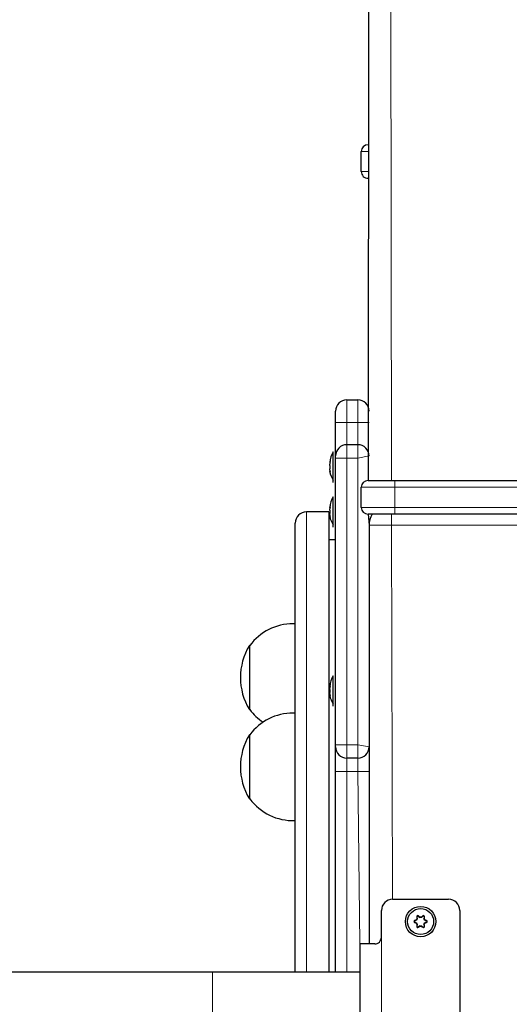
# Model space of a CAD drawing. Units: millimetres. Extents: x 807 to 6682, y 604 to 9886.
# Drawn here: x 3400 to 3619, y 8576 to 9015 of the extents above; entities that cross this region are included whole.
import ezdxf

# ---------------------------------------------------------------- set-up
doc = ezdxf.new("R2010")
doc.units = ezdxf.units.MM
doc.header["$LTSCALE"] = 25
doc.layers.add('THICK_LINE', color=7, linetype='Continuous', lineweight=25)
doc.styles.add('SLDTEXTSTYLE0', font='TXT', dxfattribs={"width": 0.605})
doc.dimstyles.new('SLDDIMSTYLE1', dxfattribs={"dimtxt": 308.198242, "dimasz": 75, "dimexe": 0, "dimexo": 0.0625, "dimgap": 77.049561, "dimtad": 0, "dimtih": 1, "dimtoh": 1, "dimdec": 1, "dimrnd": 1e-09, "dimzin": 12, "dimdsep": 46, "dimtxsty": 'SLDTEXTSTYLE0', "dimsah": 1, "dimcen": 0.09, "dimadec": 0, "dimazin": 3, "dimtfac": 1, "dimtdec": 1, "dimtofl": 0, "dimtmove": 0, "dimatfit": 3, "dimfxl": 0, "dimfrac": 2, "dimtolj": 1, "dimtzin": 12, "dimarcsym": 0})

# ---------------------------------------------------------------- blocks, each defined once
blk = doc.blocks.new('_D_2')
at = {"layer": 'THICK_LINE'}
for p, q in [((1788.15, 8608.65), (1663.15, 8608.65)), ((1703.15, 8127.64), (1703.15, 8608.65)), ((1788.15, 8608.65), (1913.15, 8125.62)), ((1913.15, 8125.62), (3632.48, 8125.62))]:
    blk.add_line(p, q, dxfattribs=at)
blk.add_solid([(1703.15, 8608.65), (1683.15, 8533.65), (1723.15, 8533.65)], dxfattribs=at)
at = {"layer": 'THICK_LINE', "insert": (1084.59, 8779.8), "char_height": 317.5, "attachment_point": 1, "style": 'SLDTEXTSTYLE0'}
blk.add_mtext('480', dxfattribs=at)
blk = doc.blocks.new('_D_3')
at = {"layer": 'THICK_LINE'}
for p, q in [((3567.98, 9709.62), (1663.15, 9709.62)), ((1703.15, 8608.65), (1703.15, 9709.62))]:
    blk.add_line(p, q, dxfattribs=at)
blk.add_solid([(1703.15, 9709.62), (1683.15, 9634.62), (1723.15, 9634.62)], dxfattribs=at)
at = {"layer": 'THICK_LINE', "insert": (891.74, 9880.78), "char_height": 317.5, "attachment_point": 1, "style": 'SLDTEXTSTYLE0'}
blk.add_mtext('2064', dxfattribs=at)

msp = doc.modelspace()

# ---------------------------------------------------------------- linework, layer by layer
at = {"color": 7, "linetype": 'Continuous', "lineweight": 25}
for p, q in [((3556.48, 9494.31), (3555.98, 8809.62)), ((3555.98, 8959.62), (3556.48, 8959.62)), ((3552.98, 8947.62), (3552.98, 8956.62)), ((3555.98, 8944.62), (3555.98, 8944.62)), ((3546.48, 8845.62), (3551.48, 8845.62)), ((3541.48, 8835.62), (3541.48, 8840.62)), ((3541.48, 8820.62), (3541.48, 8835.62)), ((3551.48, 8825.62), (3546.48, 8825.62)), ((3540.48, 8822.42), (3540.48, 8822.42)), ((3540.48, 8808.82), (3540.48, 8822.42)), ((3541.48, 8819.62), (3541.48, 8820.62)), ((3541.48, 8691.62), (3541.48, 8819.62)), ((3538.88, 8817.65), (3538.88, 8817.68)), ((3538.88, 8816.36), (3538.88, 8816.92)), ((3538.88, 8814.33), (3538.88, 8814.89)), ((3538.88, 8813.57), (3538.88, 8813.6)), ((3555.98, 8809.62), (3567.98, 8809.62)), ((3567.98, 8809.62), (3624.98, 8809.62)), ((3540.48, 8808.82), (3540.48, 8808.82)), ((3552.98, 8797.62), (3552.98, 8806.62)), ((3540.48, 8802.42), (3540.48, 8802.42)), ((3540.48, 8788.82), (3540.48, 8802.42)), ((3538.88, 8797.65), (3538.88, 8797.68)), ((3538.88, 8796.36), (3538.88, 8796.92)), ((3538.48, 8795.62), (3528.48, 8795.62)), ((3538.48, 8795.62), (3538.48, 8703.98)), ((3538.88, 8794.33), (3538.88, 8794.89)), ((3538.88, 8793.57), (3538.88, 8793.6)), ((3555.98, 8794.62), (3556.48, 8789.62)), ((3567.98, 8794.62), (3555.98, 8794.62)), ((3624.98, 8794.62), (3567.98, 8794.62)), ((3523.48, 8701.02), (3523.48, 8790.62)), ((3540.48, 8788.82), (3540.48, 8788.82)), ((3556.48, 8789.62), (3556.48, 8602.62)), ((3541.48, 8783.12), (3538.48, 8783.12)), ((3523.48, 8745.63), (3523.28, 8745.65)), ((3523.28, 8745.65), (3523.28, 8721.64)), ((3503.17, 8735.94), (3502.98, 8735.94)), ((3502.98, 8735.94), (3502.98, 8707.34)), ((3523.28, 8721.64), (3523.28, 8705.76)), ((3540.48, 8722.42), (3540.48, 8722.42)), ((3540.48, 8708.82), (3540.48, 8722.42)), ((3538.88, 8717.65), (3538.88, 8717.68)), ((3538.88, 8716.36), (3538.88, 8716.92)), ((3538.88, 8714.33), (3538.88, 8714.89)), ((3538.88, 8713.57), (3538.88, 8713.6)), ((3540.48, 8708.82), (3540.48, 8708.82)), ((3502.98, 8707.34), (3503.17, 8707.35)), ((3523.48, 8705.74), (3523.28, 8705.76)), ((3523.28, 8705.76), (3523.28, 8657.75)), ((3538.48, 8703.98), (3538.48, 8590.12)), ((3523.48, 8590.12), (3523.48, 8701.02)), ((3502.98, 8696.05), (3502.96, 8667.75)), ((3503.17, 8696.05), (3502.98, 8696.05)), ((3502.98, 8696.05), (3502.98, 8687.21)), ((3541.48, 8690.62), (3541.48, 8691.62)), ((3541.48, 8679.62), (3541.48, 8690.62)), ((3502.98, 8687.21), (3502.98, 8667.45)), ((3551.48, 8685.62), (3546.48, 8685.62)), ((3541.48, 8590.12), (3541.48, 8679.62)), ((3502.98, 8667.45), (3503.17, 8667.46)), ((3523.28, 8657.75), (3523.48, 8657.76)), ((3566.98, 8622.62), (3591.98, 8622.62)), ((3561.98, 8605.62), (3561.98, 8617.62)), ((3596.98, 8617.62), (3596.98, 8537.62)), ((3576.83, 8612.93), (3577.68, 8613.24)), ((3577.68, 8612.01), (3576.83, 8612.32)), ((3577.68, 8613.24), (3577.56, 8613.36)), ((3577.68, 8612.01), (3577.56, 8611.89)), ((3578.05, 8613.87), (3577.88, 8613.92)), ((3578.05, 8611.38), (3577.88, 8611.33)), ((3578.05, 8613.87), (3577.89, 8614.76)), ((3577.89, 8610.49), (3578.05, 8611.38)), ((3578.42, 8615.07), (3579.11, 8614.49)), ((3579.11, 8614.49), (3579.15, 8614.65)), ((3579.84, 8614.49), (3579.8, 8614.65)), ((3579.84, 8614.49), (3580.53, 8615.07)), ((3581.06, 8614.76), (3580.91, 8613.87)), ((3580.91, 8613.87), (3581.07, 8613.92)), ((3580.91, 8611.38), (3581.07, 8611.33)), ((3580.91, 8611.38), (3581.06, 8610.49)), ((3581.27, 8613.24), (3581.39, 8613.36)), ((3581.27, 8613.24), (3582.12, 8612.93)), ((3582.12, 8612.32), (3581.27, 8612.01)), ((3581.27, 8612.01), (3581.39, 8611.89)), ((3579.11, 8610.76), (3578.42, 8610.18)), ((3579.11, 8610.76), (3579.15, 8610.6)), ((3579.84, 8610.76), (3579.8, 8610.6)), ((3580.53, 8610.18), (3579.84, 8610.76)), ((3552.48, 8552.62), (3552.48, 8602.62)), ((3558.98, 8602.62), (3552.48, 8602.62)), ((3101.13, 8590.12), (3486.48, 8590.12)), ((3486.48, 8590.12), (3552.48, 8590.12))]:
    msp.add_line(p, q, dxfattribs=at)
at = {"color": 7, "linetype": 'Continuous', "lineweight": 18}
for p, q in [((3565.65, 9494.62), (3566.48, 8809.62)), ((3556.48, 8956.62), (3552.98, 8956.62)), ((3552.98, 8947.62), (3556.48, 8947.62)), ((3546.48, 8845.62), (3546.48, 8835.62)), ((3551.48, 8835.62), (3551.48, 8845.62)), ((3541.48, 8835.62), (3546.48, 8835.62)), ((3546.48, 8835.62), (3546.48, 8825.62)), ((3551.48, 8835.62), (3546.48, 8835.62)), ((3551.48, 8825.62), (3551.48, 8835.62)), ((3551.48, 8835.62), (3556.48, 8835.62)), ((3546.48, 8825.62), (3546.48, 8819.62)), ((3551.48, 8819.62), (3551.48, 8825.62)), ((3539.05, 8818.18), (3539.05, 8818.18)), ((3541.48, 8819.62), (3546.48, 8819.62)), ((3546.48, 8819.62), (3546.48, 8691.62)), ((3551.48, 8819.62), (3546.48, 8819.62)), ((3551.48, 8819.62), (3556.48, 8820.62)), ((3551.48, 8691.62), (3551.48, 8819.62)), ((3539.05, 8813.07), (3539.05, 8813.07)), ((3567.98, 8806.62), (3567.98, 8809.62)), ((3567.98, 8806.62), (3552.98, 8806.62)), ((3567.98, 8797.62), (3567.98, 8806.62)), ((3624.98, 8806.62), (3567.98, 8806.62)), ((3539.05, 8798.18), (3539.05, 8798.18)), ((3552.98, 8797.62), (3567.98, 8797.62)), ((3567.98, 8797.62), (3567.98, 8794.62)), ((3567.98, 8797.62), (3624.98, 8797.62)), ((3528.48, 8795.62), (3528.48, 8703.98)), ((3539.05, 8793.07), (3539.05, 8793.07)), ((3566.48, 8794.62), (3566.48, 8789.62)), ((3566.48, 8789.62), (3556.48, 8789.62)), ((3626.48, 8789.62), (3566.48, 8789.62)), ((3566.48, 8789.62), (3566.98, 8622.62)), ((3539.05, 8718.18), (3539.05, 8718.18)), ((3539.05, 8713.07), (3539.05, 8713.07)), ((3528.48, 8703.98), (3528.48, 8590.12)), ((3541.48, 8691.62), (3546.48, 8691.62)), ((3551.48, 8691.62), (3546.48, 8691.62)), ((3546.48, 8691.62), (3546.48, 8685.62)), ((3551.48, 8691.62), (3556.48, 8690.62)), ((3551.48, 8685.62), (3551.48, 8691.62)), ((3546.48, 8685.62), (3546.48, 8679.62)), ((3551.48, 8679.62), (3551.48, 8685.62)), ((3541.48, 8679.62), (3546.48, 8679.62)), ((3551.48, 8679.62), (3546.48, 8679.62)), ((3546.48, 8679.62), (3546.48, 8590.12)), ((3551.48, 8679.62), (3556.48, 8679.62)), ((3552.48, 8590.12), (3551.48, 8679.62)), ((3576.83, 8612.93), (3576.78, 8613.06)), ((3576.83, 8612.32), (3576.78, 8612.18)), ((3577.89, 8614.76), (3577.75, 8614.74)), ((3578.42, 8615.07), (3578.51, 8615.18)), ((3580.53, 8615.07), (3580.44, 8615.18)), ((3581.06, 8614.76), (3581.2, 8614.74)), ((3582.12, 8612.93), (3582.17, 8613.06)), ((3582.12, 8612.32), (3582.17, 8612.18)), ((3577.89, 8610.49), (3577.75, 8610.51)), ((3578.42, 8610.18), (3578.51, 8610.07)), ((3580.53, 8610.18), (3580.44, 8610.07)), ((3581.06, 8610.49), (3581.2, 8610.51)), ((3561.98, 8549.62), (3561.98, 8605.62)), ((3486.48, 8590.12), (3486.48, 8565.12))]:
    msp.add_line(p, q, dxfattribs=at)
at = {"color": 7, "linetype": 'Continuous', "lineweight": 25, "flags": 128}
for points in [[(3539.05, 8817.74), (3539.08, 8817.89), (3539.11, 8818.04), (3539.12, 8818.17), (3539.12, 8818.25), (3539.11, 8818.28), (3539.09, 8818.26), (3539.06, 8818.2), (3539.05, 8818.18)], [(3539.05, 8813.07), (3539.08, 8813), (3539.1, 8812.97), (3539.12, 8812.99), (3539.12, 8813.06), (3539.11, 8813.16), (3539.09, 8813.3), (3539.06, 8813.45), (3539.05, 8813.51)], [(3539.05, 8797.74), (3539.08, 8797.89), (3539.11, 8798.04), (3539.12, 8798.17), (3539.12, 8798.25), (3539.11, 8798.28), (3539.09, 8798.26), (3539.06, 8798.2), (3539.05, 8798.18)], [(3539.05, 8793.07), (3539.08, 8793), (3539.1, 8792.97), (3539.12, 8792.99), (3539.12, 8793.06), (3539.11, 8793.16), (3539.09, 8793.3), (3539.06, 8793.45), (3539.05, 8793.51)], [(3539.05, 8717.74), (3539.08, 8717.89), (3539.11, 8718.04), (3539.12, 8718.17), (3539.12, 8718.25), (3539.11, 8718.28), (3539.09, 8718.26), (3539.06, 8718.2), (3539.05, 8718.18)], [(3539.05, 8713.07), (3539.08, 8713), (3539.1, 8712.97), (3539.12, 8712.99), (3539.12, 8713.06), (3539.11, 8713.16), (3539.09, 8713.3), (3539.06, 8713.45), (3539.05, 8713.51)]]:
    msp.add_lwpolyline(points, dxfattribs=at)
at = {"color": 7, "linetype": 'Continuous', "lineweight": 25}
for radius in [6.8, 5.8]:
    msp.add_circle((3579.48, 8612.62), radius, dxfattribs=at)
for centre, radius, start, end in [((3555.98, 8956.62), 3, 90, 180), ((3555.98, 8947.62), 3, 179.9991, 270), ((3546.48, 8840.62), 5, 90, 180.0005), ((3551.48, 8840.62), 5, 359.9995, 90), ((3546.48, 8820.62), 5, 90, 179.9994), ((3551.48, 8820.62), 5, 0, 90), ((3549.1, 8816.89), 10.24, 147.315, 175.5985), ((3543.1, 8816.63), 4.34, 159.1782, 166.4129), ((3548.83, 8815.38), 10.06, 166.4369, 171.1921), ((3540.65, 8817.13), 1.92, 203.6435, 213.7117), ((3540.65, 8814.12), 1.92, 146.2883, 156.3565), ((3548.83, 8815.87), 10.06, 188.8054, 193.5624), ((3537.96, 8815.62), 1.17, 338.0304, 21.9696), ((3543.1, 8814.61), 4.33, 193.5812, 200.8277), ((3548.92, 8815.62), 10.24, 191.5663, 214.4829), ((3555.98, 8806.62), 3, 90, 180), ((3549.1, 8796.89), 10.24, 147.3151, 175.5986), ((3543.1, 8796.63), 4.34, 159.1782, 166.4129), ((3548.82, 8795.38), 10.05, 166.4351, 171.1971), ((3540.65, 8797.13), 1.92, 203.6435, 213.7117), ((3555.98, 8797.62), 3, 180.0009, 270), ((3528.48, 8790.62), 5, 90, 179.9997), ((3540.64, 8794.12), 1.92, 146.2659, 156.3595), ((3548.83, 8795.87), 10.06, 188.8054, 193.5624), ((3543.12, 8794.62), 4.35, 193.5992, 200.8097), ((3548.92, 8795.62), 10.24, 191.5663, 214.4829), ((3537.96, 8795.62), 1.18, 338.0354, 21.9646), ((3566.48, 8789.62), 10, 150, 179.9997), ((3522.48, 8721.64), 24.02, 90, 143.4759), ((3522.48, 8721.64), 24.02, 88.0914, 90), ((3526.47, 8721.64), 27.5, 148.6678, 211.3322), ((3549.1, 8716.89), 10.24, 147.315, 175.5983), ((3543.1, 8716.63), 4.33, 159.1723, 166.4188), ((3548.84, 8715.37), 10.07, 166.4397, 171.1925), ((3540.65, 8717.13), 1.92, 203.6435, 213.7117), ((3540.65, 8714.12), 1.92, 146.2883, 156.3565), ((3548.85, 8715.88), 10.08, 188.8106, 193.5572), ((3543.1, 8714.61), 4.34, 193.5871, 200.8218), ((3548.92, 8715.62), 10.24, 191.5663, 214.4829), ((3537.96, 8715.62), 1.17, 338.0258, 21.9742), ((3522.48, 8721.64), 24.02, 216.5241, 236.1258), ((3522.48, 8681.75), 24.02, 90, 143.4759), ((3522.48, 8681.75), 24.02, 88.0914, 90), ((3526.47, 8681.75), 27.5, 148.6678, 211.3322), ((3546.48, 8690.62), 5, 180.0005, 270), ((3551.48, 8690.62), 5, 270, 0.0004), ((3522.48, 8681.75), 24.02, 216.5241, 271.9086), ((3566.98, 8617.62), 5, 90, 180), ((3591.98, 8617.62), 5, 0, 90), ((3576.95, 8612.62), 0.471, 111.1224, 248.8776), ((3576.94, 8612.62), 0.325, 109.9351, 250.0649), ((3616.06, 8511.43), 108.96, 110.6937, 111.1299), ((3616.81, 8715.79), 111.07, 248.8781, 249.306), ((3579.48, 8612.62), 2.05, 140.988, 159.0107), ((3579.48, 8612.62), 2.05, 200.9872, 219.0108), ((3579.48, 8612.62), 1.9, 138.8606, 161.1392), ((3579.48, 8612.62), 1.9, 198.8608, 221.1394), ((3578.22, 8614.81), 0.471, 51.1282, 188.8748), ((3688.07, 8631.97), 111.66, 188.8765, 189.3022), ((3578.21, 8614.82), 0.325, 49.9308, 190.073), ((3509.3, 8529.32), 110.28, 50.6923, 51.1233), ((3579.48, 8612.62), 1.9, 78.8613, 101.14), ((3579.48, 8612.62), 2.05, 80.986, 99.009), ((3649.66, 8529.32), 110.28, 128.8767, 129.3077), ((3580.74, 8614.81), 0.471, 351.1215, 128.8754), ((3580.74, 8614.82), 0.325, 349.9283, 130.069), ((3579.48, 8612.62), 1.9, 18.8616, 41.1398), ((3579.48, 8612.62), 1.9, 318.8602, 341.1384), ((3470.98, 8631.95), 111.56, 350.6977, 351.1238), ((3579.48, 8612.62), 2.05, 20.9881, 39.0113), ((3579.48, 8612.62), 2.05, 320.9876, 339.0099), ((3542.9, 8511.45), 108.94, 68.87, 69.3064), ((3542.15, 8715.77), 111.04, 290.6939, 291.122), ((3582.01, 8612.62), 0.325, 289.939, 70.061), ((3582, 8612.62), 0.471, 291.1216, 68.8784), ((3578.22, 8610.44), 0.471, 171.1217, 308.8753), ((3688.07, 8593.28), 111.66, 170.6978, 171.1235), ((3578.21, 8610.43), 0.325, 169.9378, 310.0666), ((3508.15, 8697.34), 112.1, 308.877, 309.301), ((3579.48, 8612.62), 1.9, 258.8601, 281.1388), ((3579.48, 8612.62), 2.05, 260.99, 279.0129), ((3650.8, 8697.34), 112.1, 230.699, 231.123), ((3580.74, 8610.44), 0.471, 231.1263, 8.8767), ((3580.74, 8610.43), 0.325, 229.9315, 10.0697), ((3470.98, 8593.3), 111.56, 8.8762, 9.3023), ((3558.98, 8605.62), 3, 269.9994, 359.9998)]:
    msp.add_arc(centre, radius, start, end, dxfattribs=at)

# ---------------------------------------------------------------- dimensions: what is measured, and where the dimension line sits
at = {"layer": 'THICK_LINE'}
for feature_location, offset, picture, middle in [((3567.98, 9709.62), (-1904.83, 0), '_D_3', (1277.44, 9709.62)), ((3632.48, 8125.62), (-1969.33, 483.03), '_D_2', (1373.87, 8608.65))]:
    dim = msp.add_ordinate_dim(feature_location=feature_location, offset=offset, dtype=0, origin=(4316.48, 7645.62), dimstyle='SLDDIMSTYLE1', dxfattribs=at)
    dim.commit()
    dim.dimension.update_dxf_attribs({"geometry": picture, "text_midpoint": middle})

doc.saveas('drawing.dxf')
